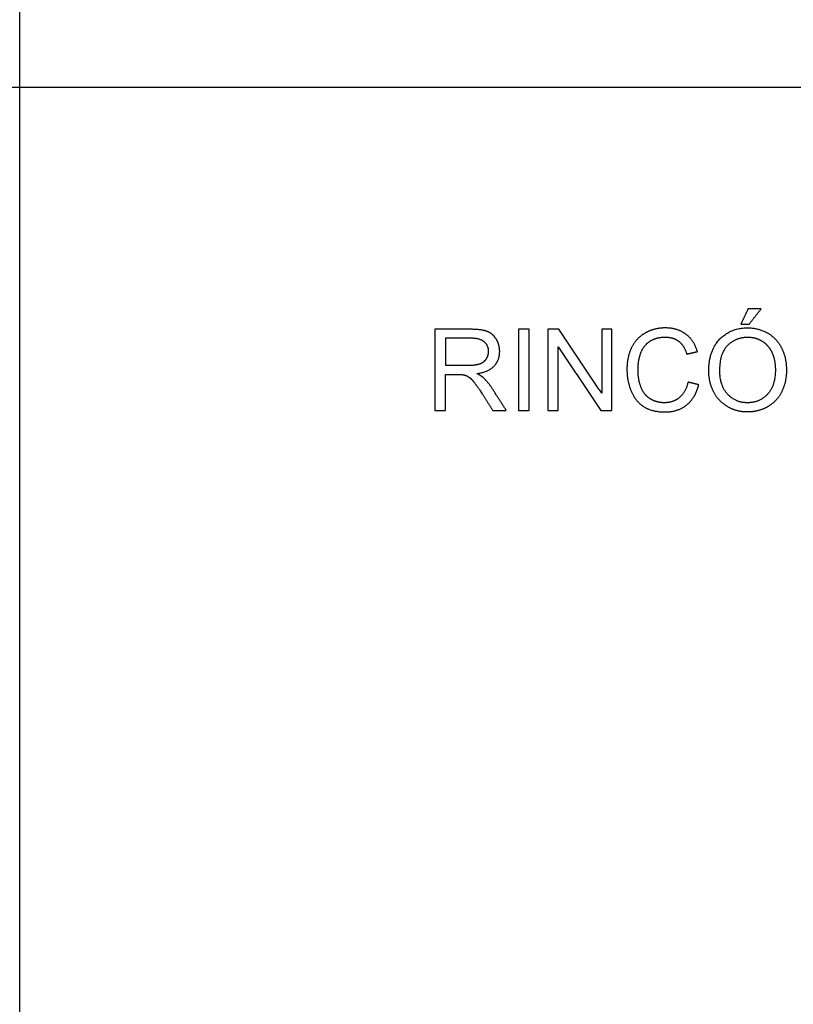
# Model space of a CAD drawing. Units: millimetres. Extents: x -24384 to 24050, y -13257 to 7861.
# Drawn here: x 12114 to 14969, y -3084 to 547 of the extents above; entities that cross this region are included whole.
import ezdxf

# ---------------------------------------------------------------- set-up
doc = ezdxf.new("R2010")
doc.units = ezdxf.units.MM
doc.layers.add('03_LINEA FINA', color=254, linetype='Continuous', true_color=0xbebebe)

msp = doc.modelspace()

# ---------------------------------------------------------------- linework, layer by layer
at = {"layer": '03_LINEA FINA'}
for p, q in [((13778.8, -595), (13645.9, -595)), ((13645.9, -595), (13645.9, -894.8)), ((13780.5, -628.1), (13685.6, -628.1)), ((13685.6, -628.1), (13685.6, -727.3)), ((13685.6, -727.3), (13770.9, -727.3)), ((13685.6, -894.8), (13685.6, -761.6)), ((13685.6, -761.6), (13731.6, -761.6)), ((13645.9, -894.8), (13685.6, -894.8))]:
    msp.add_line(p, q, dxfattribs=at)
for points in [[(12114.5, 298), (12114.5, 6537), (179, 6537)], [(179, 298), (12114.5, 298)], [(12114.5, -6715.7), (12114.5, 298)], [(12114.5, 298), (24050, 298)]]:
    msp.add_lwpolyline(points, dxfattribs=at)
for points in [[(14802.4, -519.3), (14788.8, -547.9), (14775.2, -576.6)], [(14850.6, -519.3), (14826.5, -519.3), (14802.4, -519.3)], [(14805.6, -576.6), (14828.1, -547.9), (14850.6, -519.3)], [(14775.2, -576.6), (14790.4, -576.6), (14805.6, -576.6)], [(13994.2, -595), (13974.3, -595), (13954.5, -595)], [(13954.5, -595), (13954.5, -744.9), (13954.5, -894.8)], [(13994.2, -894.8), (13994.2, -744.9), (13994.2, -595)], [(14104.4, -595), (14084.1, -595), (14063.7, -595)], [(14063.7, -595), (14063.7, -744.9), (14063.7, -894.8)], [(14261.9, -830.4), (14183.1, -712.7), (14104.4, -595)], [(14299.9, -595), (14280.9, -595), (14261.9, -595)], [(14261.9, -595), (14261.9, -712.7), (14261.9, -830.4)], [(14299.9, -894.8), (14299.9, -744.9), (14299.9, -595)], [(14101.8, -894.8), (14101.8, -777), (14101.8, -659.2)], [(14101.8, -659.2), (14180.5, -777), (14259.2, -894.8)], [(14576, -686.4), (14595.5, -681.8), (14615, -677.2)], [(13731.6, -761.6), (13746.9, -761.6), (13753.7, -763.1)], [(14620.2, -799.7), (14600.3, -794.7), (14580.5, -789.7)], [(13820.6, -832.4), (13840.4, -863.6), (13860.2, -894.8)], [(13910.1, -894.8), (13884.1, -854), (13858, -813.2)], [(13860.2, -894.8), (13885.2, -894.8), (13910.1, -894.8)], [(13954.5, -894.8), (13974.3, -894.8), (13994.2, -894.8)], [(14063.7, -894.8), (14082.7, -894.8), (14101.8, -894.8)], [(14259.2, -894.8), (14279.6, -894.8), (14299.9, -894.8)]]:
    msp.add_open_spline(points, degree=2, dxfattribs=at)
for points, knots in [([(13801.1, -758.4), (13844.3, -752.4), (13864.9, -730.6), (13885.6, -708.7), (13885.6, -676.8), (13885.6, -652), (13873.1, -631.6), (13860.6, -611.1), (13839.8, -603.1), (13818.9, -595), (13778.8, -595)], [-7, -7, -7, -6, -6, -5, -5, -4, -4, -3, -3, -2, -2, -2]), ([(14615, -677.2), (14603, -635.7), (14572.3, -612.8), (14541.6, -589.9), (14496.6, -589.9), (14457, -589.9), (14423.9, -608), (14390.9, -626.1), (14373, -660.9), (14355.1, -695.8), (14355.1, -742.6), (14355.1, -785.6), (14371, -823), (14386.8, -860.4), (14417.2, -880.2), (14447.6, -899.9), (14496, -899.9), (14542.9, -899.9), (14575.3, -874.2), (14607.7, -848.6), (14620.2, -799.7)], [-21, -21, -21, -20, -20, -19, -19, -18, -18, -17, -17, -16, -16, -15, -15, -14, -14, -13, -13, -12, -12, -11, -11, -11]), ([(14657, -748.8), (14657, -788.2), (14674.1, -823.6), (14691.3, -859), (14724.7, -879.4), (14758, -899.9), (14800.3, -899.9), (14839.4, -899.9), (14873.1, -881.4), (14906.9, -862.9), (14925.3, -826.9), (14943.7, -790.9), (14943.7, -745.3), (14943.7, -700.3), (14926.2, -664.8), (14908.7, -629.3), (14875.4, -609.5), (14842, -589.7), (14800.5, -589.7), (14737.1, -589.7), (14697, -631.9), (14657, -674.1), (14657, -748.8)], [-11, -11, -11, -10, -10, -9, -9, -8, -8, -7, -7, -6, -6, -5, -5, -4, -4, -3, -3, -2, -2, -1, -1, 0, 0, 0]), ([(13770.9, -727.3), (13798.1, -727.3), (13813.4, -721.7), (13828.7, -716), (13836.7, -703.7), (13844.7, -691.3), (13844.7, -676.8), (13844.7, -655.5), (13829.3, -641.8), (13813.8, -628.1), (13780.5, -628.1)], [1, 1, 1, 2, 2, 3, 3, 4, 4, 5, 5, 6, 6, 6]), ([(14580.5, -789.7), (14572.3, -827.5), (14549.2, -846.7), (14526.1, -865.9), (14492.8, -865.9), (14465.4, -865.9), (14441.8, -851.8), (14418.3, -837.7), (14407.2, -809.2), (14396, -780.7), (14396, -742.4), (14396, -712.8), (14405.4, -684.9), (14414.8, -656.9), (14438.1, -640.4), (14461.3, -623.8), (14495.8, -623.8), (14525.9, -623.8), (14545.7, -638.7), (14565.6, -653.7), (14576, -686.4)], [-32, -32, -32, -31, -31, -30, -30, -29, -29, -28, -28, -27, -27, -26, -26, -25, -25, -24, -24, -23, -23, -22, -22, -22]), ([(14697.9, -749.4), (14697.9, -803.6), (14727, -834.8), (14756.1, -865.9), (14800.1, -865.9), (14844.9, -865.9), (14873.8, -834.4), (14902.8, -803), (14902.8, -745.1), (14902.8, -708.5), (14890.4, -681.2), (14878, -653.9), (14854.2, -638.8), (14830.4, -623.8), (14800.7, -623.8), (14758.6, -623.8), (14728.2, -652.8), (14697.9, -681.7), (14697.9, -749.4)], [0, 0, 0, 1, 1, 2, 2, 3, 3, 4, 4, 5, 5, 6, 6, 7, 7, 8, 8, 9, 9, 9]), ([(13858, -813.2), (13842.4, -789.3), (13825.1, -773.3), (13816.9, -765.9), (13801.1, -758.4)], [-9, -9, -9, -8, -8, -7, -7, -7]), ([(13753.7, -763.1), (13762.9, -765.3), (13771.8, -771.1), (13780.7, -776.8), (13791.9, -791.1), (13803.2, -805.4), (13820.6, -832.4)], [-15, -15, -15, -14, -14, -13, -13, -12, -12, -12])]:
    msp.add_open_spline(points, degree=2, knots=knots, dxfattribs=at)

doc.saveas('drawing.dxf')
